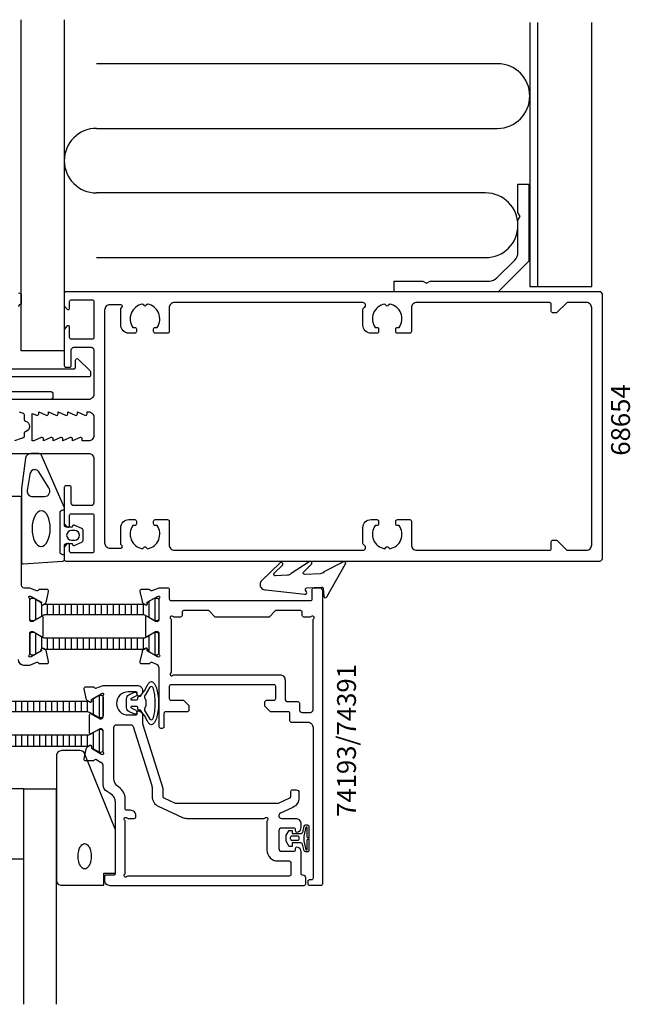
# Model space of a CAD drawing. Extents: x -120 to 70, y -107 to 76.
# Drawn here: x -44 to 70, y -107 to 76 of the extents above; entities that cross this region are included whole.
import ezdxf

# ---------------------------------------------------------------- set-up
doc = ezdxf.new("R2010")
doc.units = 0
doc.header["$LTSCALE"] = 4
for name, color, linetype in [('BYGG-021730$0$TATNINGSLISTER', 2, 'CONTINUOUS'), ('sapa_artikelnr', 4, 'CONTINUOUS'), ('sapa_fogband', 2, 'CONTINUOUS'), ('sapa_fyllning', 4, 'CONTINUOUS'), ('sapa_glas', 4, 'CONTINUOUS'), ('sapa_isolator', 4, 'CONTINUOUS'), ('sapa_profil', 7, 'CONTINUOUS')]:
    doc.layers.add(name, color=color, linetype=linetype)
doc.styles.add('ISO', font='isocpeur.ttf')

# ---------------------------------------------------------------- blocks, each defined once
blk = doc.blocks.new('BYGG-021730$0$18033')
at = {"layer": 'BYGG-021730$0$TATNINGSLISTER'}
for points in [[(-2.19, -4.39), (-2.19, -4.66), (-0.44, -4.66, -0.414214), (-0.14, -4.96), (-0.14, -5), (-2.27, -5, -0.414214), (-2.57, -4.7), (-2.57, -4.39, -0.349812), (-2.34, -4.1), (-1.13, -3.82, 0.243485), (-0.89, -3.34), (-0.89, -1.9), (-1.54, -1.9), (-1.54, -1.3), (-0.57, -0.74), (0.57, -0.74), (1.44, -1.32), (1.44, -1.9), (0.83, -1.9), (0.83, -3.35, 0.243155), (1.06, -3.84), (2.21, -4.1, -0.34946), (2.44, -4.39), (2.44, -4.7, -0.414214), (2.14, -5), (0.02, -5), (0.02, -4.96, -0.414214), (0.32, -4.66), (2.06, -4.66), (2.06, -4.39), (0.37, -4.07), (-0.49, -4.07)], [(-0.41, -2.88, 0.414214), (-0.11, -3.18), (0.08, -3.18, 0.414214), (0.38, -2.88), (0.38, -1.82, 0.414214), (0.08, -1.52), (-0.11, -1.52, 0.414214), (-0.41, -1.82)]]:
    blk.add_lwpolyline(points, format="xyb", close=True, dxfattribs=at)

msp = doc.modelspace()

# ---------------------------------------------------------------- hatches: boundary and pattern name
at = {"layer": 'sapa_isolator'}
h = msp.add_hatch(dxfattribs=at)
h.set_pattern_fill('ANSI31', color=256, scale=0.35, angle=225, style=0)
h.set_pattern_definition([(270, (-41.92, -21.58), (1.11125, -5e-16), [])])
edge = h.paths.add_edge_path()
edge.add_arc((-20.26109848, -32.93772222), 0.21, 240.0000000001, 360)
edge.add_line((-20.05109848, -32.93772222), (-20.05109848, -32.66564357))
edge.add_line((-20.05109848, -32.66564357), (-19.71996161, -32.47446161))
edge.add_line((-19.71996161, -32.47446161), (-18.73664147, -31.90674146))
edge.add_arc((-18.63164147, -32.0886068), 0.21, 90, 120, ccw=False)
edge.add_line((-18.63164147, -31.8786068), (-18.31996161, -31.8786068))
edge.add_arc((-18.31996161, -32.2786068), 0.4, 0, 90, ccw=False)
edge.add_line((-17.91996161, -32.2786068), (-17.91996161, -35.6786068))
edge.add_arc((-18.31996161, -35.6786068), 0.4, -90, 0, ccw=False)
edge.add_line((-18.31996161, -36.0786068), (-18.63164147, -36.0786068))
edge.add_arc((-18.63164147, -35.8686068), 0.21, -120, -90, ccw=False)
edge.add_line((-18.73664147, -36.05047213), (-19.71996161, -35.48275199))
edge.add_line((-19.71996161, -35.48275199), (-20.31470572, -35.13937631))
edge.add_arc((-20.91470572, -36.1786068), 1.2, 60, 90)
edge.add_line((-20.91470572, -34.9786068), (-27.91996161, -34.9786068))
edge.add_line((-27.91996161, -34.9786068), (-38.9252175, -34.9786068))
edge.add_arc((-38.9252175, -36.1786068), 1.2, 90, 120)
edge.add_line((-39.5252175, -35.13937631), (-41.10328175, -36.05047213))
edge.add_arc((-41.20828175, -35.8686068), 0.21, -90, -60, ccw=False)
edge.add_line((-41.20828175, -36.0786068), (-41.51996161, -36.0786068))
edge.add_arc((-41.51996161, -35.6786068), 0.4, 180, 270, ccw=False)
edge.add_line((-41.91996161, -35.6786068), (-41.91996161, -32.2786068))
edge.add_arc((-41.51996161, -32.2786068), 0.4, 90, 180, ccw=False)
edge.add_line((-41.51996161, -31.8786068), (-41.20828175, -31.8786068))
edge.add_arc((-41.20828175, -32.0886068), 0.21, 60, 90, ccw=False)
edge.add_line((-41.10328175, -31.90674146), (-39.78882474, -32.66564357))
edge.add_line((-39.78882474, -32.66564357), (-39.78882474, -32.93772222))
edge.add_arc((-39.57882474, -32.93772222), 0.21, 180, 299.9999999999)
edge.add_line((-39.47382474, -33.11958756), (-39.18163398, -32.95089114))
edge.add_arc((-38.9252175, -31.7786068), 1.2, 257.6618791015, 270)
edge.add_line((-38.9252175, -32.9786068), (-27.91996161, -32.9786068))
edge.add_line((-27.91996161, -32.9786068), (-20.91470572, -32.9786068))
edge.add_arc((-20.91470572, -31.7786068), 1.2, -90, -77.6618791014)
edge.add_line((-20.65828924, -32.95089114), (-20.36609848, -33.11958756))
h = msp.add_hatch(dxfattribs=at)
h.set_pattern_fill('ANSI31', color=256, scale=0.35, angle=315, style=0)
h.set_pattern_definition([(90, (-41.92, -52.7315), (1.11125, 6e-16), [])])
edge = h.paths.add_edge_path()
edge.add_arc((-20.26109848, -41.37375396), 0.21, 0, 119.9999999999, ccw=False)
edge.add_line((-20.05109848, -41.37375396), (-20.05109848, -41.64583261))
edge.add_line((-20.05109848, -41.64583261), (-19.71996161, -41.83701457))
edge.add_line((-19.71996161, -41.83701457), (-18.73664147, -42.40473472))
edge.add_arc((-18.63164147, -42.22286939), 0.21, 240, 270)
edge.add_line((-18.63164147, -42.43286939), (-18.31996161, -42.43286939))
edge.add_arc((-18.31996161, -42.03286939), 0.4, 270, 360)
edge.add_line((-17.91996161, -42.03286939), (-17.91996161, -38.63286939))
edge.add_arc((-18.31996161, -38.63286939), 0.4, 360, 450)
edge.add_line((-18.31996161, -38.23286939), (-18.63164147, -38.23286939))
edge.add_arc((-18.63164147, -38.44286939), 0.21, 450, 480)
edge.add_line((-18.73664147, -38.26100405), (-19.71996161, -38.8287242))
edge.add_line((-19.71996161, -38.8287242), (-20.31470572, -39.17209987))
edge.add_arc((-20.91470572, -38.13286939), 1.2, 270, 300, ccw=False)
edge.add_line((-20.91470572, -39.33286939), (-27.91996161, -39.33286939))
edge.add_line((-27.91996161, -39.33286939), (-38.9252175, -39.33286939))
edge.add_arc((-38.9252175, -38.13286939), 1.2, 240, 270, ccw=False)
edge.add_line((-39.5252175, -39.17209987), (-41.10328175, -38.26100405))
edge.add_arc((-41.20828175, -38.44286939), 0.21, 420, 450)
edge.add_line((-41.20828175, -38.23286939), (-41.51996161, -38.23286939))
edge.add_arc((-41.51996161, -38.63286939), 0.4, 90, 180)
edge.add_line((-41.91996161, -38.63286939), (-41.91996161, -42.03286939))
edge.add_arc((-41.51996161, -42.03286939), 0.4, 180, 270)
edge.add_line((-41.51996161, -42.43286939), (-41.20828175, -42.43286939))
edge.add_arc((-41.20828175, -42.22286939), 0.21, 270, 300)
edge.add_line((-41.10328175, -42.40473472), (-39.78882474, -41.64583261))
edge.add_line((-39.78882474, -41.64583261), (-39.78882474, -41.37375396))
edge.add_arc((-39.57882474, -41.37375396), 0.21, 60.0000000001, 180, ccw=False)
edge.add_line((-39.47382474, -41.19188863), (-39.18163398, -41.36058504))
edge.add_arc((-38.9252175, -42.53286939), 1.2, 90, 102.3381208985, ccw=False)
edge.add_line((-38.9252175, -41.33286939), (-27.91996161, -41.33286939))
edge.add_line((-27.91996161, -41.33286939), (-20.91470572, -41.33286939))
edge.add_arc((-20.91470572, -42.53286939), 1.2, 437.6618791014, 450, ccw=False)
edge.add_line((-20.65828924, -41.36058504), (-20.36609848, -41.19188863))
h = msp.add_hatch(dxfattribs=at)
h.set_pattern_fill('ANSI31', color=256, scale=0.35, angle=225, style=0)
h.set_pattern_definition([(270, (-52.2858, -39.6002), (1.11125, -5e-16), [])])
edge = h.paths.add_edge_path()
edge.add_arc((-30.62692516, -50.9579362), 0.21, 240.0000000001, 360)
edge.add_line((-30.41692516, -50.9579362), (-30.41692516, -50.68585755))
edge.add_line((-30.41692516, -50.68585755), (-30.08578829, -50.49467559))
edge.add_line((-30.08578829, -50.49467559), (-29.10246815, -49.92695544))
edge.add_arc((-28.99746815, -50.10882078), 0.21, 90, 120, ccw=False)
edge.add_line((-28.99746815, -49.89882078), (-28.68578829, -49.89882078))
edge.add_arc((-28.68578829, -50.29882078), 0.4, 0, 90, ccw=False)
edge.add_line((-28.28578829, -50.29882078), (-28.28578829, -53.69882078))
edge.add_arc((-28.68578829, -53.69882078), 0.4, -90, 0, ccw=False)
edge.add_line((-28.68578829, -54.09882078), (-28.99746815, -54.09882078))
edge.add_arc((-28.99746815, -53.88882078), 0.21, -120, -90, ccw=False)
edge.add_line((-29.10246815, -54.07068611), (-30.08578829, -53.50296597))
edge.add_line((-30.08578829, -53.50296597), (-30.6805324, -53.15959029))
edge.add_arc((-31.2805324, -54.19882078), 1.2, 60, 90)
edge.add_line((-31.2805324, -52.99882078), (-38.28578829, -52.99882078))
edge.add_line((-38.28578829, -52.99882078), (-49.29104417, -52.99882078))
edge.add_arc((-49.29104417, -54.19882078), 1.2, 90, 120)
edge.add_line((-49.89104417, -53.15959029), (-51.46910842, -54.07068611))
edge.add_arc((-51.57410842, -53.88882078), 0.21, -90, -60, ccw=False)
edge.add_line((-51.57410842, -54.09882078), (-51.88578829, -54.09882078))
edge.add_arc((-51.88578829, -53.69882078), 0.4, 180, 270, ccw=False)
edge.add_line((-52.28578829, -53.69882078), (-52.28578829, -50.29882078))
edge.add_arc((-51.88578829, -50.29882078), 0.4, 90, 180, ccw=False)
edge.add_line((-51.88578829, -49.89882078), (-51.57410842, -49.89882078))
edge.add_arc((-51.57410842, -50.10882078), 0.21, 60, 90, ccw=False)
edge.add_line((-51.46910842, -49.92695544), (-50.15465141, -50.68585755))
edge.add_line((-50.15465141, -50.68585755), (-50.15465141, -50.9579362))
edge.add_arc((-49.94465141, -50.9579362), 0.21, 180, 299.9999999999)
edge.add_line((-49.83965141, -51.13980154), (-49.54746066, -50.97110513))
edge.add_arc((-49.29104417, -49.79882078), 1.2, 257.6618791015, 270)
edge.add_line((-49.29104417, -50.99882078), (-38.28578829, -50.99882078))
edge.add_line((-38.28578829, -50.99882078), (-31.2805324, -50.99882078))
edge.add_arc((-31.2805324, -49.79882078), 1.2, -90, -77.6618791014)
edge.add_line((-31.02411591, -50.97110513), (-30.73192516, -51.13980154))
h = msp.add_hatch(dxfattribs=at)
h.set_pattern_fill('ANSI31', color=256, scale=0.35, angle=315, style=0)
h.set_pattern_definition([(90, (-52.2858, -70.7517), (1.11125, 6e-16), [])])
edge = h.paths.add_edge_path()
edge.add_arc((-30.62692516, -59.39396795), 0.21, 0, 119.9999999999, ccw=False)
edge.add_line((-30.41692516, -59.39396795), (-30.41692516, -59.66604659))
edge.add_line((-30.41692516, -59.66604659), (-30.08578829, -59.85722856))
edge.add_line((-30.08578829, -59.85722856), (-29.10246815, -60.4249487))
edge.add_arc((-28.99746815, -60.24308337), 0.21, 240, 270)
edge.add_line((-28.99746815, -60.45308337), (-28.68578829, -60.45308337))
edge.add_arc((-28.68578829, -60.05308337), 0.4, 270, 360)
edge.add_line((-28.28578829, -60.05308337), (-28.28578829, -56.65308337))
edge.add_arc((-28.68578829, -56.65308337), 0.4, 360, 450)
edge.add_line((-28.68578829, -56.25308337), (-28.99746815, -56.25308337))
edge.add_arc((-28.99746815, -56.46308337), 0.21, 450, 480)
edge.add_line((-29.10246815, -56.28121803), (-30.08578829, -56.84893818))
edge.add_line((-30.08578829, -56.84893818), (-30.6805324, -57.19231385))
edge.add_arc((-31.2805324, -56.15308337), 1.2, 270, 300, ccw=False)
edge.add_line((-31.2805324, -57.35308337), (-38.28578829, -57.35308337))
edge.add_line((-38.28578829, -57.35308337), (-49.29104417, -57.35308337))
edge.add_arc((-49.29104417, -56.15308337), 1.2, 240, 270, ccw=False)
edge.add_line((-49.89104417, -57.19231385), (-51.46910842, -56.28121803))
edge.add_arc((-51.57410842, -56.46308337), 0.21, 420, 450)
edge.add_line((-51.57410842, -56.25308337), (-51.88578829, -56.25308337))
edge.add_arc((-51.88578829, -56.65308337), 0.4, 90, 180)
edge.add_line((-52.28578829, -56.65308337), (-52.28578829, -60.05308337))
edge.add_arc((-51.88578829, -60.05308337), 0.4, 180, 270)
edge.add_line((-51.88578829, -60.45308337), (-51.57410842, -60.45308337))
edge.add_arc((-51.57410842, -60.24308337), 0.21, 270, 300)
edge.add_line((-51.46910842, -60.4249487), (-50.15465141, -59.66604659))
edge.add_line((-50.15465141, -59.66604659), (-50.15465141, -59.39396795))
edge.add_arc((-49.94465141, -59.39396795), 0.21, 60.0000000001, 180, ccw=False)
edge.add_line((-49.83965141, -59.21210261), (-49.54746066, -59.38079902))
edge.add_arc((-49.29104417, -60.55308337), 1.2, 90, 102.3381208985, ccw=False)
edge.add_line((-49.29104417, -59.35308337), (-38.28578829, -59.35308337))
edge.add_line((-38.28578829, -59.35308337), (-31.2805324, -59.35308337))
edge.add_arc((-31.2805324, -60.55308337), 1.2, 437.6618791014, 450, ccw=False)
edge.add_line((-31.02411591, -59.38079902), (-30.73192516, -59.21210261))

# ---------------------------------------------------------------- linework, layer by layer
at = {"layer": 'sapa_fogband'}
for points in [[(-33.96734895, -21.9660833, 0.474057181), (-33.68506636, -22.09337716), (-32.23886023, -21.47327666, 0.2846003776), (-31.96160378, -21.02563248), (-31.96160378, -19.4030065, 0.2846003776), (-32.23886023, -18.95536232), (-33.68506636, -18.33526182, 0.474057181), (-33.96734895, -18.46255568), (-34.03480886, -18.71431949), (-34.97623427, -18.71431949, -0.4142135624), (-35.47623427, -18.21431949), (-35.47623427, -15.18621994, 0.165720576), (-35.68435255, -14.57554545), (-39.82266497, -5.20765506, 0.2325311832), (-40.21860583, -5.0129923), (-41.68393774, -5.0129923, 0.3826682381), (-42.67801505, -5.90431705), (-43.41996161, -11.50878581), (-43.41996161, -25.21431946, 0.42579177), (-43.10815425, -25.51408702), (-35.76442691, -25.0262472, 0.4027293761), (-35.47623427, -24.72647965), (-35.47623427, -22.21431949, -0.4142135624), (-34.97623427, -21.71431949), (-34.03480886, -21.71431949)], [(-41.90787483, -8.90431707), (-42.36523882, -11.90564423, 0.4464785875), (-41.37116151, -13.01431949), (-39.17490632, -13.01431949, 0.6226769977), (-38.38302459, -11.403645), (-40.25326295, -8.40231784, 0.2325311832), (-41.04514468, -8.01299232), (-40.91379753, -8.01299232, 0.3826682381)], [(-33.56160378, -19.31431949), (-34.16160378, -19.31431949, 1), (-34.16160378, -21.11431949), (-33.56160378, -21.11431949, 1)], [(12.06448979, -27.35050868), (9.23438268, -27.48537948, -0.5773502692), (8.95344882, -27.04825689), (10.50526407, -25.4892805, 0.876976463), (10.01662131, -25.15002411), (6.66349574, -27.31467134, -0.1989123674), (5.97113276, -27.64089202), (3.74138891, -27.74715208, -0.5773502692), (3.46045504, -27.31002948), (5.08373773, -25.69199409, 0.876976463), (4.59509497, -25.3527377), (1.14631258, -28.65467232, 0.1989123674), (0.88741088, -29.37491974), (0.88788365, -29.38484027, 0.4142135624), (1.93435174, -30.33610496), (9.21655504, -31.154472, 0.6261632875), (9.50502234, -30.6982565), (9.33840418, -30.42954154, -0.5719685713), (9.57908815, -29.97178952), (12.32256227, -29.84104727, -0.4142135624), (12.6365027, -30.12642668), (12.70314508, -31.52483964, 0.7754026415), (13.27218743, -31.64259361), (16.77769376, -25.50971795, 0.8680589103), (16.28632192, -25.17588975), (12.75685277, -27.024288, -0.1989123674)], [(-19.05666348, -48.47751236, 0.5923288222), (-19.58164518, -48.44199369), (-20.49389559, -49.86890091, 0.3118353203), (-20.55554266, -50.4339468, -0.2531526073), (-20.55554266, -52.3371956, 0.3118353203), (-20.49389559, -52.90224148), (-19.58164518, -54.32914871, 0.5923288222), (-19.05666348, -54.29363004, 0.0284878675), (-18.95003792, -54.02414448, 0.0459016568), (-18.69890108, -52.94212987, 0.0340942369), (-18.5926382, -51.3855712, 0.0340942369), (-18.69890108, -49.82901253, 0.0459016568), (-18.95003792, -48.74699792, 0.0284878675)], [(-31.68048317, -60.824761, 0.3055442086), (-32.60741126, -60.2), (-35.96996161, -60.2, 0.4142135624), (-36.96996161, -61.2), (-36.96996161, -84.2, 0.4142135624), (-35.96996161, -85.2), (-28.14393575, -85.2), (-28.14393575, -82.93108486), (-25.96996161, -82.93108486), (-25.96996161, -74.93108486)], [(-30.49997455, -79.80939544, -0.0524654633), (-30.60013644, -80.76131861, -0.0663238847), (-30.85457679, -81.47578227, -0.1047971153), (-31.29807604, -82.02041057, -0.1712850087), (-31.71066233, -82.1660223, -0.1712850087), (-32.12324862, -82.02041057, -0.1047971153), (-32.56674786, -81.47578227, -0.0663238847), (-32.82118822, -80.76131861, -0.0524654633), (-32.9213501, -79.80939544, -0.0524654633), (-32.82118822, -78.85747226, -0.0663238847), (-32.56674786, -78.14300861, -0.1047971153), (-32.12324862, -77.59838031, -0.1712850087), (-31.71066233, -77.45276858, -0.1712850087), (-31.29807604, -77.59838031, -0.1047971153), (-30.85457679, -78.14300861, -0.0663238847), (-30.60013644, -78.85747226, -0.0524654633)]]:
    msp.add_lwpolyline(points, format="xyb", close=True, dxfattribs=at)
for points in [[(-35.47623427, -23.81431949), (-35.77623427, -23.81431949, -0.4142135624), (-36.27623427, -23.31431949), (-36.27623427, -16.01431949, -0.4142135624), (-35.77623427, -15.51431949), (-35.47623427, -15.51431949)], [(-20.02231903, -48.02987428, -0.0427884094), (-19.72383706, -47.58304009, -0.2279156987), (-19.3167423, -47.387306, -0.2279156987), (-18.90964755, -47.58304009, -0.0888937238), (-18.38045931, -48.55837076, -0.0459016568), (-18.10446773, -49.74747116, -0.0340942369), (-17.9926382, -51.3855712, -0.0340942369), (-18.10446773, -53.02367124, -0.0459016568), (-18.38045931, -54.21277164, -0.0888937238), (-18.90964755, -55.18810231, -0.2279156987), (-19.3167423, -55.3838364, -0.2279156987), (-19.72383706, -55.18810231, -0.0427882081), (-20.02231781, -54.74127033), (-20.60290734, -53.68703404, 0.0373357114), (-20.62735253, -53.64956213), (-21.36425183, -52.6855712), (-21.61463646, -52.6855712, -0.4142135624), (-21.81463646, -52.4855712), (-21.81463646, -52.2855712, 0.4142135624), (-22.11463646, -51.9855712), (-22.97422722, -51.9855712, 0.7812860622), (-23.04014545, -52.24995415), (-22.22684784, -52.68239216, -1), (-22.60242509, -53.38875024), (-23.49021371, -52.91670465, -0.2773245441), (-23.91463646, -52.21034658), (-23.91463646, -50.56079582, -0.2773245441), (-23.49021371, -49.85443775), (-22.60242509, -49.38239216, -1), (-22.22684784, -50.08875024), (-23.04014545, -50.52118825, 0.7812856265), (-22.97422738, -50.7855712), (-22.11463646, -50.7855712, 0.4142135624), (-21.81463646, -50.4855712), (-21.81463646, -50.2855712, -0.4142135624), (-21.61463646, -50.0855712), (-21.36425183, -50.0855712), (-20.62735253, -49.12158027, 0.0373357114), (-20.60290734, -49.08410836), (-20.02231781, -48.02987207)]]:
    msp.add_lwpolyline(points, format="xyb", dxfattribs=at)
at = {"layer": 'sapa_fogband', "extrusion": (0, 0, -1)}
msp.add_ellipse((-39.79087345, -18.97929829), major_axis=(0.03282874, 3.29826833), ratio=0.5116659706, start_param=3.1415926536, end_param=9.4247779608, dxfattribs=at)
at = {"layer": 'sapa_fyllning'}
for p, q in [((52.5, 26), (52.5, 75)), ((45, 67.34846749), (-29.5, 67.34846749)), ((-29.5, 55.34846749), (45, 55.34846749)), ((42.8, 43.34846749), (-29.5, 43.34846749)), ((-29.5, 31.34846749), (42.8, 31.34846749))]:
    msp.add_line(p, q, dxfattribs=at)
for points in [[(-35.5, 75.52259398), (-35.5, 14.0351139), (-43.5, 14.0351139), (-43.5, 75.52259398)], [(51, 75), (51, 26), (62.5, 26), (62.5, 75)]]:
    msp.add_lwpolyline(points, dxfattribs=at)
for centre, start, end in [((45, 61.34846749), 270, 90), ((-29.5, 49.34846749), 90, 270), ((42.8, 37.34846749), 270, 90)]:
    msp.add_arc(centre, 6, start, end, dxfattribs=at)
at = {"layer": 'sapa_glas'}
msp.add_lwpolyline([(-42.98578828, -80.27201538), (-42.98578828, -67.3), (-65.98578828, -67.3), (-65.98578828, -80.27201538)], close=True, dxfattribs=at)
msp.add_lwpolyline([(-42.98578828, -107.3), (-42.98578828, -67.3), (-36.98578828, -67.3), (-36.98578828, -107.3)], dxfattribs=at)
at = {"layer": 'sapa_profil', "color": 7}
for p, q in [((-17.91996161, -32.05073741), (-17.91996161, -35.90352382)), ((-41.31996161, -36.20352382), (-41.61996161, -36.20352382)), ((-39.71996161, -35.27976339), (-41.31996161, -36.20352382)), ((-39.41996161, -38.85850772), (-39.41996161, -35.45296847)), ((-20.41996161, -35.45296847), (-20.41996161, -38.85850772)), ((-18.51996161, -36.20352382), (-20.11996161, -35.27976339)), ((-18.21996161, -36.20352382), (-18.51996161, -36.20352382)), ((-20.11996161, -39.0317128), (-18.51996161, -38.10795237)), ((-18.51996161, -38.10795237), (-18.21996161, -38.10795237)), ((-17.91996161, -38.40795237), (-17.91996161, -42.26073877))]:
    msp.add_line(p, q, dxfattribs=at)
at = {"layer": 'sapa_profil'}
for points in [[(48.8, 45), (50.8, 45), (50.8, 30.65685425), (45.14314575, 25), (25.8, 25), (25.8, 27), (31.10717968, 27), (31.8, 26.6), (32.49282032, 27), (43.4862915, 27, 0.1989123674), (44.90050506, 27.58578644), (48.21421356, 30.89949494, 0.1989123674), (48.8, 32.3137085), (48.8, 38.30717968), (49.2, 39), (48.8, 39.69282032)], [(58.02426407, 23, 0.1989123674), (57.81213203, 22.91213203), (56.08786797, 21.18786797, -0.1989123674), (55.87573593, 21.1), (55.3, 21.1, -0.4142135624), (55, 21.4), (55, 22.7, 0.4142135624), (54.7, 23), (30, 23, 0.4142135624), (29, 22), (29, 17.6, -0.4142135624), (28.7, 17.3), (26.4, 17.3, -0.4142135624), (26.1, 17.6), (26.1, 18.1, -0.4142135624), (26.4, 18.4), (26.73662692, 18.4, 0.5535245743), (24.9641076, 22.71055421), (24.6767767, 22.4232233, -0.4142135624), (24.3232233, 22.4232233), (24.0358924, 22.71055421, 0.5535245743), (22.26337308, 18.4), (22.6, 18.4, -0.4142135624), (22.9, 18.1), (22.9, 17.6, -0.4142135624), (22.6, 17.3), (21.5, 17.3, -0.4142135624), (20, 18.8), (20, 21.6339746, -0.2679491924), (20.25, 22.0669873, 0.767326988), (20, 23), (-15, 23, 0.4142135624), (-16, 22), (-16, 17.6, -0.4142135624), (-16.3, 17.3), (-18.6, 17.3, -0.4142135624), (-18.9, 17.6), (-18.9, 18.1, -0.4142135624), (-18.6, 18.4), (-18.26337308, 18.4, 0.5535245743), (-20.0358924, 22.71055421), (-20.3232233, 22.4232233, -0.4142135624), (-20.6767767, 22.4232233), (-20.9641076, 22.71055421, 0.5535245743), (-22.73662692, 18.4), (-22.4, 18.4, -0.4142135624), (-22.1, 18.1), (-22.1, 17.6, -0.4142135624), (-22.4, 17.3), (-23.5, 17.3, -0.4142135624), (-25, 18.8), (-25, 21.78038476, -0.2679491924), (-24.85, 22.04019238, 0.767326988), (-25, 22.6), (-27, 22.6, 0.4142137812), (-28, 21.60000075), (-28, -21.6, 0.414214), (-27, -22.6), (-25, -22.6, 0.767326988), (-24.85, -22.04019238, -0.2679491924), (-25, -21.78038476), (-25, -18.8, -0.4142135624), (-23.5, -17.3), (-22.4, -17.3, -0.4142135624), (-22.1, -17.6), (-22.1, -18.1, -0.4142135624), (-22.4, -18.4), (-22.73662692, -18.4, 0.5535245743), (-20.9641076, -22.71055421), (-20.6767767, -22.4232233, -0.4142135624), (-20.3232233, -22.4232233), (-20.0358924, -22.71055421, 0.5535245743), (-18.26337308, -18.4), (-18.6, -18.4, -0.4142135624), (-18.9, -18.1), (-18.9, -17.6, -0.4142135624), (-18.6, -17.3), (-16.3, -17.3, -0.4142135624), (-16, -17.6), (-16, -22, 0.4142135624), (-15, -23), (20, -23, 0.767326988), (20.25, -22.0669873, -0.2679491924), (20, -21.6339746), (20, -18.8, -0.4142135624), (21.5, -17.3), (22.6, -17.3, -0.4142135624), (22.9, -17.6), (22.9, -18.1, -0.4142135624), (22.6, -18.4), (22.26337308, -18.4, 0.5535245743), (24.0358924, -22.71055421), (24.3232233, -22.4232233, -0.4142135624), (24.6767767, -22.4232233), (24.9641076, -22.71055421, 0.5535245743), (26.73662692, -18.4), (26.4, -18.4, -0.4142135624), (26.1, -18.1), (26.1, -17.6, -0.4142135624), (26.4, -17.3), (28.7, -17.3, -0.4142135624), (29, -17.6), (29, -22, 0.4142135624), (30, -23), (54.7, -23, 0.4142135624), (55, -22.7), (55, -21.4, -0.4142135624), (55.3, -21.1), (55.87573593, -21.1, -0.1989123674), (56.08786797, -21.18786797), (57.81213203, -22.91213203, 0.1989123674), (58.02426407, -23), (61.5, -23, 0.4142135624), (62.5, -22), (62.5, 22, 0.4142135624), (61.5, 23)], [(-33.05, 2.7), (-31.67376541, 2.0767197, 0.5450207799), (-31.25, 2.35), (-31.25, 2.7), (-31, 2.7, -0.4142135624), (-30, 1.7), (-30, -1.7, -0.4142135624), (-31, -2.7), (-32.15, -2.7), (-32.15, -2.35, 0.5450200691), (-32.573765, -2.076719), (-33.95, -2.7), (-33.95, -2.35, 0.5450200691), (-34.373765, -2.076719), (-35.75, -2.7), (-35.75, -2.35, 0.5450200691), (-36.173765, -2.076719), (-37.55, -2.7), (-37.55, -2.35, 0.5450200691), (-37.973765, -2.076719), (-39.35, -2.7), (-39.35, -2.35, 0.5450200691), (-39.773765, -2.076719), (-41.15, -2.7), (-41.45, -2.7), (-41.45, 2.42826763), (-40.67376541, 2.0767197, 0.5450207799), (-40.25, 2.35), (-40.25, 2.7), (-38.873765, 2.07672, 0.545020515), (-38.45, 2.35), (-38.45, 2.7), (-37.07376541, 2.0767197, 0.5450207799), (-36.65, 2.35), (-36.65, 2.7), (-35.27376541, 2.0767197, 0.5450207799), (-34.85, 2.35), (-34.85, 2.7), (-33.47376541, 2.0767197, 0.5450207799), (-33.05, 2.35)], [(-17.91996161, -32.04926123), (-17.91996161, -35.90204763, -0.4142135624), (-18.21996161, -36.20204763), (-18.51996161, -36.20204763), (-20.11996161, -35.2782872, 0.5773502692), (-20.41996161, -35.45149228), (-20.41996161, -38.85703153, 0.5773502692), (-20.11996161, -39.03023661), (-18.51996161, -38.10647618), (-18.21996161, -38.10647618, -0.4142135624), (-17.91996161, -38.40647618), (-17.91996161, -42.25926259, 0.2134217653), (-17.81996161, -42.48286939, -0.7625858545), (-18.00454081, -42.81319547), (-18.19592381, -42.75512183), (-20.0817675, -41.67055738), (-20.07120614, -41.34879966, 0.5773502692), (-20.36536244, -41.16584592), (-20.65004472, -41.31797983, 0.2216946626), (-21.05585363, -41.85885966), (-21.43730022, -43.67209013, 0.4769755327), (-21.1350474, -44.043747), (-19.63194632, -44.0436634), (-19.61742791, -43.99581765, -0.4142135624), (-19.24324295, -43.7958536), (-18.3557532, -44.1388757, -0.178939749), (-17.91996161, -44.805), (-17.91996161, -55.70352382, 0.4142135624), (-17.61996161, -56.00352382), (-17.21996161, -56.00352382, 0.4142135624), (-16.91996161, -55.70352382), (-16.91996161, -53.20352382, -0.4142135624), (-16.61996161, -52.90352382), (-12.56996161, -52.90352382, 0.4142135624), (-12.26996161, -52.60352382), (-12.26996161, -51.90352382), (-13.26996161, -50.90352382), (-15.61996161, -50.90352382, -0.4142135624), (-15.91996161, -50.60352382), (-15.91996161, -48.20352382, -0.4142135624), (-15.61996161, -47.90352382), (3.43003839, -47.90352382, -0.4142135624), (3.73003839, -48.20352382), (3.73003839, -50.60352382, -0.4142135624), (3.43003839, -50.90352382), (2.03003839, -50.90352382, 0.4142135624), (1.73003839, -51.20352382), (1.73003839, -51.90352382), (2.73003839, -52.90352382), (6.08003839, -52.90352382, -0.4142135624), (6.38003839, -53.20352382), (6.38003839, -54.60352382, 0.4142135624), (6.68003839, -54.90352382), (9.73003839, -54.90352382, -0.4142135624), (10.73003839, -55.90352382), (10.73003839, -83.90352382, -0.4142135624), (10.43003839, -84.20352382), (10.03003839, -84.20352382, 0.4142135624), (9.73003839, -84.50352382), (9.73003839, -84.90352382, 0.4142135624), (10.03003839, -85.20352382), (12.23003839, -85.20352382, 0.4142135624), (12.53003839, -84.90352382), (12.53003839, -30.50352382, 0.4142135624), (12.03003839, -30.00352382), (10.83003839, -30.00352382, 0.4142135624), (10.53003839, -30.30352382), (10.53003839, -32.10352382, -0.4142135624), (10.23003839, -32.40352382), (-15.61996161, -32.40352382, -0.4142135624), (-15.91996161, -32.10352382), (-15.91996161, -30.30352382, 0.4142302525), (-16.21997871, -30.00352382), (-17.92594528, -30.00352382), (-19.24324295, -30.51267021, -0.4142135624), (-19.61742791, -30.31270617), (-19.63194632, -30.26486042), (-21.1350474, -30.26477681, 0.4769755327), (-21.43730022, -30.63643369), (-21.05585363, -32.44966416, 0.2216946626), (-20.65004472, -32.99054399), (-20.36536244, -33.1426779, 0.5773502692), (-20.07120614, -32.95972416), (-20.0817675, -32.63796643), (-18.19592381, -31.55340199), (-18.00454081, -31.49532835, -0.7625858545), (-17.81996161, -31.82565443, 0.2134217653)], [(-21.93578829, -53.07873665, -0.5507604246), (-21.50721686, -52.80768428, -0.2896898633), (-20.93578829, -53.71119218), (-20.93578829, -55.23042128, 0.076370956), (-20.91272798, -55.38051635), (-17.20884859, -67.14990426, -0.076370956), (-17.18578829, -67.29999933), (-17.18578829, -68.71584788, 0.2914734196), (-17.01257376, -68.98774021), (-14.88578829, -69.97947657), (4.31421171, -69.97947657), (6.44099719, -68.98774021, 0.2914734196), (6.61421171, -68.71584788), (6.61421171, -67.77947657, -0.4142135624), (6.91421171, -67.47947657), (7.61421171, -67.47947657, -0.4142135624), (8.11421171, -67.97947657), (8.11421171, -68.9194472, -0.2914734196), (6.95944824, -70.73206278), (4.65949793, -71.80454722, 0.8025848517), (4.87563456, -72.77947657), (7.46421171, -72.77947657, -0.4142135624), (8.46421171, -73.77947657), (8.46421171, -74.44702104, -0.2896898633), (7.89278314, -75.35052894, -0.5507604246), (7.46421171, -75.07947657), (7.46421171, -74.87947657, 0.4142135624), (7.16421171, -74.57947657), (4.86421171, -74.57947657, 0.4142135624), (4.36421171, -75.07947657), (4.36421171, -78.37947657, 0.4142135624), (4.86421171, -78.87947657), (7.16421171, -78.87947657, 0.4142135624), (7.46421171, -78.57947657), (7.46421171, -78.37942606, -0.5507604246), (7.89278314, -78.10837369, -0.2896898633), (8.46421171, -79.0118816), (8.46421171, -82.97829654, 0.4142135624), (8.76421171, -83.27829654), (8.78296171, -83.27829654, -0.4326522442), (9.31421171, -83.77731902), (9.31421171, -84.97947657, -0.4142135624), (9.01421171, -85.27947657), (-26.98578829, -85.27947657, -0.4142135624), (-27.98578829, -84.27947657), (-27.98578829, -83.47947657, -0.4142135624), (-27.78578829, -83.27947657), (-26.28578829, -83.27947657, 0.4142135624), (-25.98578829, -82.97947657), (-25.98578829, -69.86134281, 0.2679491924), (-26.98578829, -68.129292), (-27.53578829, -67.81174935, -0.2679491924), (-28.28578829, -66.51271125), (-28.28578829, -62.87947657, 0.414213562), (-28.78578828, -62.37947657), (-29.60906963, -61.87033017, 0.4142135624), (-29.98325458, -62.07029422), (-29.99777299, -62.11813997), (-31.50087407, -62.11822357, -0.4769755327), (-31.8031269, -61.7465667), (-31.4216803, -59.93333623, -0.2216946626), (-31.0158714, -59.3924564), (-30.73118911, -59.24032249, -0.5773502692), (-30.43703281, -59.42327623), (-30.44759418, -59.74503395), (-28.56175049, -60.8295984), (-28.37036749, -60.88767204, 0.7625858545), (-28.18578829, -60.55734596, -0.2134217653), (-28.28578829, -60.33373916), (-28.28578829, -56.48095275, 0.4142135624), (-28.58578829, -56.18095275), (-28.88578829, -56.18095275), (-30.48578829, -57.10471319, -0.5773502692), (-30.78578829, -56.9315081), (-30.78578829, -53.52892122, -0.5773502692), (-30.48578829, -53.35571614), (-28.88578829, -54.27947657), (-28.58578829, -54.27947657, 0.4142135624), (-28.28578829, -53.97947657), (-28.28578829, -50.12669017, -0.2134217653), (-28.18578829, -49.90308337, 0.7625858545), (-28.37036749, -49.57275729), (-28.56175049, -49.63083092), (-30.44759418, -50.71539537), (-30.43703281, -51.0371531, -0.5773502692), (-30.73118911, -51.22010684), (-31.0158714, -51.06797293, -0.2216946626), (-31.4216803, -50.5270931), (-31.8031269, -48.71386263, -0.4769755327), (-31.50087407, -48.34220575), (-29.99777299, -48.34228936), (-29.98325458, -48.39013511, 0.4142135624), (-29.60906963, -48.59009915), (-28.28795267, -48.07947657), (-21.97424982, -48.07947657, -0.4255268843), (-20.93578829, -49.07873665), (-20.93578829, -49.14623061, -0.2896898633), (-21.50721686, -50.04973852, -0.5507604246), (-21.93578829, -49.77868615), (-21.93578829, -49.57873665, 0.4142135624), (-22.23578829, -49.27873665), (-23.63578829, -49.27873665, 1), (-23.63578829, -53.57873665), (-22.23578829, -53.57873665, 0.4142135624), (-21.93578829, -53.27873665)], [(4.16421171, -80.67947657), (6.31542786, -80.67947657, -0.3880712197), (6.61421171, -80.9524912), (6.61421171, -83.17947657, -0.4142135624), (6.31421171, -83.47947657), (-23.63857469, -83.47947657, 0.2134217653), (-23.86218149, -83.57947657, -1.0572796963), (-24.28578829, -83.15586977, 0.2134217653), (-24.18578829, -82.93226298), (-24.18578829, -73.32669017, 0.2134217653), (-24.28578829, -73.10308337, -1.0572796963), (-23.86218149, -72.67947657, 0.2134217653), (-23.63857469, -72.77947657), (-22.48578829, -72.77947657, 0.4142135624), (-22.18578829, -72.47947657), (-22.18578829, -72.27947657, 0.4142135624), (-23.18578829, -71.27947657), (-23.88578829, -71.27947657, -0.4142135624), (-24.18578829, -70.97947657), (-24.18578829, -69.11482189, 0.2575427437), (-25.35245495, -67.00005897, -0.2575427437), (-26.28578829, -65.30824863), (-26.28578829, -55.87873665, -0.4142135624), (-25.78578829, -55.37873665), (-23.16714212, -55.37873665, -0.3274830452), (-22.69020243, -55.72864158), (-19.30108982, -66.49783162, -0.076370956), (-19.18578829, -67.24830696), (-19.18578829, -68.68629337, 0.2914734196), (-18.03102481, -70.49890895), (-13.54217896, -72.59209214, 0.1095178117), (-12.69694243, -72.77947657), (1.61699812, -72.77947657, 0.2134217653), (1.84060492, -72.67947657, -1.0572796963), (2.26421171, -73.10308337, 0.2134217653), (2.16421171, -73.32669017), (2.16421171, -78.67947657, 0.4142135624)]]:
    msp.add_lwpolyline(points, format="xyb", close=True, dxfattribs=at)
for points in [[(-52.2, -5), (-31, -5, -0.4142135624), (-30, -6), (-30, -14.2, -0.4142135624), (-30.5, -14.7), (-33.7, -14.7, -0.4142135624), (-34.2, -14.2), (-34.2, -11.3, 0.4142135624), (-34.5, -11), (-35.2, -11, 0.4142135624), (-35.5, -11.3), (-35.5, -18), (-35.03507658, -18.58638402, 0.710599502), (-34.5, -18.4), (-34.5, -16.5, -0.4142135624), (-34.2, -16.2), (-30.3, -16.2, -0.4142135624), (-30, -16.5), (-30, -23.2, -0.4142135624), (-30.3, -23.5), (-34.2, -23.5, -0.4142135624), (-34.5, -23.2), (-34.5, -22, 0.7105990648), (-35.035076, -21.813616), (-35.5, -22.4), (-35.5, -24.7, 0.4142135624), (-35.2, -25), (64, -25, 0.4142135624), (64.5, -24.5), (64.5, 24.5, 0.4142135624), (64, 25), (-35.2, 25, 0.4142135624), (-35.5, 24.7), (-35.5, 22.4), (-35.03507658, 21.81361598, 0.710599502), (-34.5, 22), (-34.5, 23.2, -0.4142135624), (-34.2, 23.5), (-30.3, 23.5, -0.4142135624), (-30, 23.2), (-30, 16.5, -0.4142135624), (-30.3, 16.2), (-34.2, 16.2, -0.4142135624), (-34.5, 16.5), (-34.5, 18.4, 0.710599502), (-35.03507658, 18.58638402), (-35.5, 18), (-35.5, 11.3, 0.4142135624), (-35.2, 11), (-34.5, 11, 0.4142135624), (-34.2, 11.3), (-34.2, 14.2, -0.4142135624), (-33.7, 14.7), (-30.5, 14.7, -0.4142135624), (-30, 14.2), (-30, 6, -0.4142135624), (-31, 5), (-52.2, 5, 0.4142135624)], [(-44, 24.8, -0.4142135624), (-43.5, 24.3), (-43.5, 22.7), (-43.5, 22.7, 0.4142135624), (-44, 22.2)], [(-49.6, 10.7), (-33.7, 10.7, 0.4142135624), (-33.4, 11), (-33.4, 12.28821088, -0.6681786379), (-32.88786797, 12.50034291), (-30.68786797, 10.30034291, -0.1989123674), (-30.6, 10.08821088), (-30.6, 9.5, -0.4142135624), (-30.9, 9.2), (-49.6, 9.2, 0.4142135624)], [(-49.6, 6.5), (-38.1, 6.5, -0.4142135624), (-37.6, 6), (-37.6, 5.5, -0.4142135624), (-38.1, 5), (-51.1, 5, -0.4142135624)], [(-43.85, 2.7), (-43.12628271, 2.47223728, -0.2945484963), (-42.95004804, 2.19888247), (-42.95025522, 1.26429994, 0.3475954754), (-42.71950118, 0.97232651, -0.7905229096), (-42.71949097, -0.97366409, 0.3476065659), (-42.95024195, -1.26565181), (-42.95009523, -1.84999266, -0.4102317531), (-43.24594688, -2.1500283, 0.0712587206), (-43.3299908, -2.16325561), (-44.75, -2.7)], [(-44.06996161, -43.305, 0.4142135623), (-43.06996161, -44.305), (-41.91397794, -44.305), (-40.59668027, -43.7958536, -0.4142135624), (-40.22249531, -43.99581765), (-40.2079769, -44.0436634), (-38.70487582, -44.043747, 0.4769755327), (-38.402623, -43.67209013), (-38.78406959, -41.85885966, 0.2216946626), (-39.1898785, -41.31797983), (-39.47456078, -41.16584592, 0.5773502692), (-39.76871708, -41.34879966), (-39.75815572, -41.67055738), (-41.64399941, -42.75512183), (-41.83538241, -42.81319547, -0.7625858545), (-42.01996161, -42.48286939, 0.2134217653), (-41.91996161, -42.25926259), (-41.91996161, -38.40647618, -0.4142135624), (-41.61996161, -38.10647618), (-41.31996161, -38.10647618), (-39.71996161, -39.03023661, 0.5773502692), (-39.41996161, -38.85703153), (-39.41996161, -35.45296847, 0.5773502692), (-39.71996161, -35.27976339), (-41.31996161, -36.20352382), (-41.61996161, -36.20352382, -0.4142135624), (-41.91996161, -35.90352382), (-41.91996161, -32.05073741, 0.2134217653), (-42.01996161, -31.82713061, -0.7625858545), (-41.83538241, -31.49680453), (-41.64399941, -31.55487817), (-39.75815572, -32.63944262), (-39.76871708, -32.96120034, 0.5773502692), (-39.47456078, -33.14415408), (-39.1898785, -32.99202017, 0.2216946626), (-38.78406959, -32.45114034), (-38.402623, -30.63790987, 0.4769755327), (-38.70487582, -30.266253), (-40.2079769, -30.2663366), (-40.22249531, -30.31418235, -0.4142135624), (-40.59668027, -30.5141464), (-41.91397795, -30.005), (-42.91997913, -30.005, -0.4142033011), (-43.41996161, -29.505), (-43.41996161, -13.305, 0.4142135624), (-43.71996161, -13.005), (-53.21996161, -13.005, 0.4142135624)]]:
    msp.add_lwpolyline(points, format="xyb", dxfattribs=at)
at = {"layer": 'sapa_profil', "color": 4}
for points in [[(-20.36609848, -33.11958756, 0.5773502692), (-20.05109848, -32.93772222), (-20.05109848, -32.66564357), (-19.71996161, -32.47446161), (-18.73664147, -31.90674146, -0.1316524976), (-18.63164147, -31.8786068), (-18.31996161, -31.8786068, -0.4142135624), (-17.91996161, -32.2786068), (-17.91996161, -35.6786068, -0.4142135624), (-18.31996161, -36.0786068), (-18.63164147, -36.0786068, -0.1316524976), (-18.73664147, -36.05047213), (-19.71996161, -35.48275199), (-20.31470572, -35.13937631, 0.1316524976), (-20.91470572, -34.9786068), (-27.91996161, -34.9786068), (-38.9252175, -34.9786068, 0.1316524976), (-39.5252175, -35.13937631), (-41.10328175, -36.05047213, -0.1316524976), (-41.20828175, -36.0786068), (-41.51996161, -36.0786068, -0.4142135624), (-41.91996161, -35.6786068), (-41.91996161, -32.2786068, -0.4142135624), (-41.51996161, -31.8786068), (-41.20828175, -31.8786068, -0.1316524976), (-41.10328175, -31.90674146), (-39.78882474, -32.66564357), (-39.78882474, -32.93772222, 0.5773502692), (-39.47382474, -33.11958756), (-39.18163398, -32.95089114, 0.0538872776), (-38.9252175, -32.9786068), (-27.91996161, -32.9786068), (-20.91470572, -32.9786068, 0.0538872776), (-20.65828924, -32.95089114)], [(-20.36609848, -41.19188863, -0.5773502692), (-20.05109848, -41.37375396), (-20.05109848, -41.64583261), (-19.71996161, -41.83701457), (-18.73664147, -42.40473472, 0.1316524976), (-18.63164147, -42.43286939), (-18.31996161, -42.43286939, 0.4142135624), (-17.91996161, -42.03286939), (-17.91996161, -38.63286939, 0.4142135624), (-18.31996161, -38.23286939), (-18.63164147, -38.23286939, 0.1316524976), (-18.73664147, -38.26100405), (-19.71996161, -38.8287242), (-20.31470572, -39.17209987, -0.1316524976), (-20.91470572, -39.33286939), (-27.91996161, -39.33286939), (-38.9252175, -39.33286939, -0.1316524976), (-39.5252175, -39.17209987), (-41.10328175, -38.26100405, 0.1316524976), (-41.20828175, -38.23286939), (-41.51996161, -38.23286939, 0.4142135624), (-41.91996161, -38.63286939), (-41.91996161, -42.03286939, 0.4142135624), (-41.51996161, -42.43286939), (-41.20828175, -42.43286939, 0.1316524976), (-41.10328175, -42.40473472), (-39.78882474, -41.64583261), (-39.78882474, -41.37375396, -0.5773502692), (-39.47382474, -41.19188863), (-39.18163398, -41.36058504, -0.0538872776), (-38.9252175, -41.33286939), (-27.91996161, -41.33286939), (-20.91470572, -41.33286939, -0.0538872776), (-20.65828924, -41.36058504)]]:
    msp.add_lwpolyline(points, format="xyb", close=True, dxfattribs=at)
at = {"layer": 'sapa_profil', "linetype": 'Continuous'}
msp.add_lwpolyline([(8.18003839, -51.40352382), (8.18003839, -52.60352382, 0.4142135624), (8.68003839, -53.10352382), (10.23003839, -53.10352382, 0.4142135624), (10.73003839, -52.60352382), (10.73003839, -35.95073741, -0.2134217653), (10.83003839, -35.72713061, 1.0572796963), (10.40643159, -35.30352382, -0.2134217653), (10.18282479, -35.40352382), (9.03003839, -35.40352382, -0.4142135624), (8.73003839, -35.10352382), (8.73003839, -34.50352382, 0.4142135624), (8.43003839, -34.20352382), (3.75503839, -34.20352382), (2.55503839, -35.40352382), (-7.44496161, -35.40352382), (-8.64496161, -34.20352382), (-13.31996161, -34.20352382, 0.4142135624), (-13.61996161, -34.50352382), (-13.61996161, -35.10352382, -0.4142135624), (-13.91996161, -35.40352382), (-15.07274801, -35.40352382, -0.2134217653), (-15.29635481, -35.30352382, 1.0572796963), (-15.71996161, -35.72713061, -0.2134217653), (-15.61996161, -35.95073741), (-15.61996161, -45.55631022, -0.2134217653), (-15.71996161, -45.77991702, 1.0572796963), (-15.29635481, -46.20352382, -0.2134217653), (-15.07274801, -46.10352382), (4.53003839, -46.10352382, -0.4142135624), (5.53003839, -47.10352382), (5.53003839, -50.60352382, 0.4142135624), (6.03003839, -51.10352382), (7.88003839, -51.10352382, -0.4142135624)], format="xyb", close=True, dxfattribs=at)
at = {"layer": 'sapa_profil', "color": 4}
for points in [[(-49.29104417, -50.99882078), (-38.28578829, -50.99882078), (-31.2805324, -50.99882078, 0.0538872776), (-31.02411591, -50.97110513), (-30.73192516, -51.13980154, 0.5773502692), (-30.41692516, -50.9579362), (-30.41692516, -50.68585755), (-30.08578829, -50.49467559), (-29.10246815, -49.92695544, -0.1316524976), (-28.99746815, -49.89882078), (-28.68578829, -49.89882078, -0.4142135624), (-28.28578829, -50.29882078), (-28.28578829, -53.69882078, -0.4142135624), (-28.68578829, -54.09882078), (-28.99746815, -54.09882078, -0.1316524976), (-29.10246815, -54.07068611), (-30.08578829, -53.50296597), (-30.6805324, -53.15959029, 0.1316524976), (-31.2805324, -52.99882078), (-38.28578829, -52.99882078), (-49.29104417, -52.99882078, 0.1316524976)], [(-49.29104417, -59.35308337), (-38.28578829, -59.35308337), (-31.2805324, -59.35308337, -0.0538872776), (-31.02411591, -59.38079902), (-30.73192516, -59.21210261, -0.5773502692), (-30.41692516, -59.39396795), (-30.41692516, -59.66604659), (-30.08578829, -59.85722856), (-29.10246815, -60.4249487, 0.1316524976), (-28.99746815, -60.45308337), (-28.68578829, -60.45308337, 0.4142135624), (-28.28578829, -60.05308337), (-28.28578829, -56.65308337, 0.4142135624), (-28.68578829, -56.25308337), (-28.99746815, -56.25308337, 0.1316524976), (-29.10246815, -56.28121803), (-30.08578829, -56.84893818), (-30.6805324, -57.19231385, -0.1316524976), (-31.2805324, -57.35308337), (-38.28578829, -57.35308337), (-49.29104417, -57.35308337, -0.1316524976)]]:
    msp.add_lwpolyline(points, format="xyb", dxfattribs=at)
at = {"layer": 'sapa_profil', "color": 7}
for centre, radius, start, end in [((-41.61996161, -35.90352382), 0.3, 180, 270), ((-39.61996161, -35.45296847), 0.2, 0, 119.9999999993), ((-20.21996161, -35.45296847), 0.2, 60.0000000007, 180), ((-18.21996161, -35.90352382), 0.3, 270, 0), ((-18.21996161, -38.40795237), 0.3, 0, 90), ((-20.21996161, -38.85850772), 0.2, 180, 299.9999999996)]:
    msp.add_arc(centre, radius, start, end, dxfattribs=at)

# ---------------------------------------------------------------- block references
at = {"layer": 'sapa_fogband', "rotation": 90}
msp.add_blockref('BYGG-021730$0$18033', (4.96598926, -76.4416291), dxfattribs=at)

# ---------------------------------------------------------------- texts
at = {"layer": 'sapa_artikelnr', "char_height": 3.5, "attachment_point": 1, "rotation": 90, "style": 'ISO'}
for s, insert, width in [('68654', (66.11736377, -5.43387945), 44.2215534021), ('74193/74391', (15.193696, -72.49832123), 45.6049465689)]:
    msp.add_mtext(s, dxfattribs=dict(at, insert=insert, width=width))

doc.saveas('drawing.dxf')
